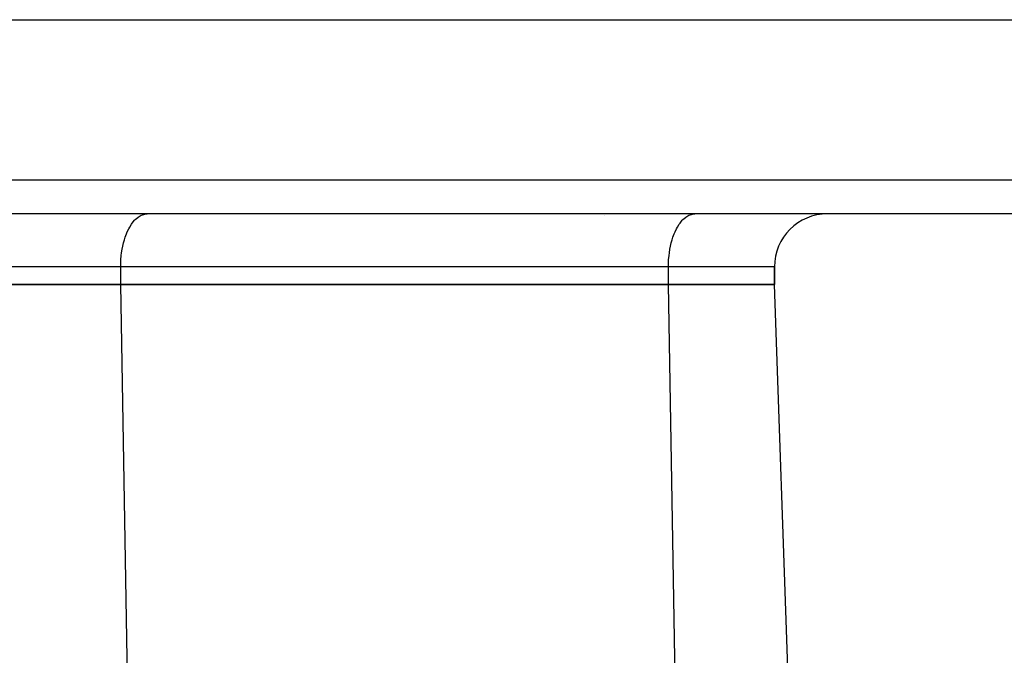
# Model space of a CAD drawing. Extents: x 24 to 1325, y -765 to 283.
# Drawn here: x 538 to 594, y -438 to -402 of the extents above; entities that cross this region are included whole.
import ezdxf

# ---------------------------------------------------------------- set-up
doc = ezdxf.new("R2010")
doc.units = 0
doc.linetypes.add('DASHED', pattern=[11.05, 8.7, -2.35])
doc.layers.get('0').update_dxf_attribs({"linetype": 'CONTINUOUS'})
doc.layers.add('NEVIDI', color=4, linetype='DASHED')

msp = doc.modelspace()

# ---------------------------------------------------------------- linework, layer by layer
at = {"color": 2}
for p, q in [((469.042052, -401.5), (606.957948, -401.5)), ((605.684494, -412.5), (470.315506, -412.5)), ((571.373067, -412.484763), (571.373067, -412.486307)), ((571.373067, -412.570662), (571.373067, -412.571765)), ((581, -415.5), (581, -416.5)), ((581, -416.5), (581, -415.5)), ((544, -416.5), (532, -416.5)), ((532, -416.5), (544, -416.5)), ((575, -416.5), (544, -416.5)), ((544, -416.5), (575, -416.5)), ((581, -416.5), (575, -416.5)), ((575, -416.5), (581, -416.5)), ((582.329427, -454.569799), (581, -416.5)), ((582.329427, -454.569799), (581, -416.5))]:
    msp.add_line(p, q, dxfattribs=at)
msp.add_arc((584, -415.5), 3, 90, 180, dxfattribs=at)
at = {"layer": 'NEVIDI', "color": 7, "linetype": 'CONTINUOUS'}
for p, q in [((468.316724, -410.569799), (607.683276, -410.569799)), ((544.657884, -413.017388), (544.785119, -412.862619)), ((544.785119, -412.862619), (544.820781, -412.825183)), ((544.820781, -412.825183), (544.968057, -412.694979)), ((544.968057, -412.694979), (544.994577, -412.675431)), ((544.994577, -412.675431), (545.160633, -412.577788)), ((545.160633, -412.577788), (545.176358, -412.570662)), ((545.176358, -412.570662), (545.359226, -412.513241)), ((545.359226, -412.513241), (545.363212, -412.5125)), ((545.363212, -412.5125), (545.5, -412.5)), ((575.657884, -413.017388), (575.785119, -412.862619)), ((575.785119, -412.862619), (575.820781, -412.825183)), ((575.820781, -412.825183), (575.968057, -412.694979)), ((575.968057, -412.694979), (575.994577, -412.675431)), ((575.994577, -412.675431), (576.160633, -412.577788)), ((576.160633, -412.577788), (576.176358, -412.570662)), ((576.176358, -412.570662), (576.359226, -412.513241)), ((576.359226, -412.513241), (576.363212, -412.5125)), ((576.363212, -412.5125), (576.5, -412.5)), ((544.374552, -413.516702), (544.460941, -413.336339)), ((544.460941, -413.336339), (544.508342, -413.24912)), ((544.508342, -413.24912), (544.615069, -413.077689)), ((544.615069, -413.077689), (544.657884, -413.017388)), ((575.374552, -413.516702), (575.460941, -413.336339)), ((575.460941, -413.336339), (575.508342, -413.24912)), ((575.508342, -413.24912), (575.615069, -413.077689)), ((575.615069, -413.077689), (575.657884, -413.017388)), ((544.162581, -414.141603), (544.21114, -413.965283)), ((544.21114, -413.965283), (544.258694, -413.815768)), ((544.258694, -413.815768), (544.325439, -413.634088)), ((544.325439, -413.634088), (544.374552, -413.516702)), ((575.162581, -414.141603), (575.21114, -413.965283)), ((575.21114, -413.965283), (575.258694, -413.815768)), ((575.258694, -413.815768), (575.325439, -413.634088)), ((575.325439, -413.634088), (575.374552, -413.516702)), ((544.053764, -414.704003), (544.087731, -414.489066)), ((544.087731, -414.489066), (544.120038, -414.324065)), ((544.120038, -414.324065), (544.162581, -414.141603)), ((575.053764, -414.704003), (575.087731, -414.489066)), ((575.087731, -414.489066), (575.120038, -414.324065)), ((575.120038, -414.324065), (575.162581, -414.141603)), ((544.006247, -415.226491), (544.013494, -415.098504)), ((544.013494, -415.098504), (544.035331, -414.852713)), ((544.035331, -414.852713), (544.053764, -414.704003)), ((575.006247, -415.226491), (575.013494, -415.098504)), ((575.013494, -415.098504), (575.035331, -414.852713)), ((575.035331, -414.852713), (575.053764, -414.704003)), ((544, -415.5), (532, -415.5)), ((544, -415.5), (544.006247, -415.226491)), ((575, -415.5), (544, -415.5)), ((544, -416.5), (544, -415.5)), ((575, -415.5), (575.006247, -415.226491)), ((581, -415.5), (575, -415.5)), ((575, -416.5), (575, -415.5)), ((544.664713, -454.569799), (544, -416.5)), ((575.664713, -454.569799), (575, -416.5))]:
    msp.add_line(p, q, dxfattribs=at)

doc.saveas('drawing.dxf')
